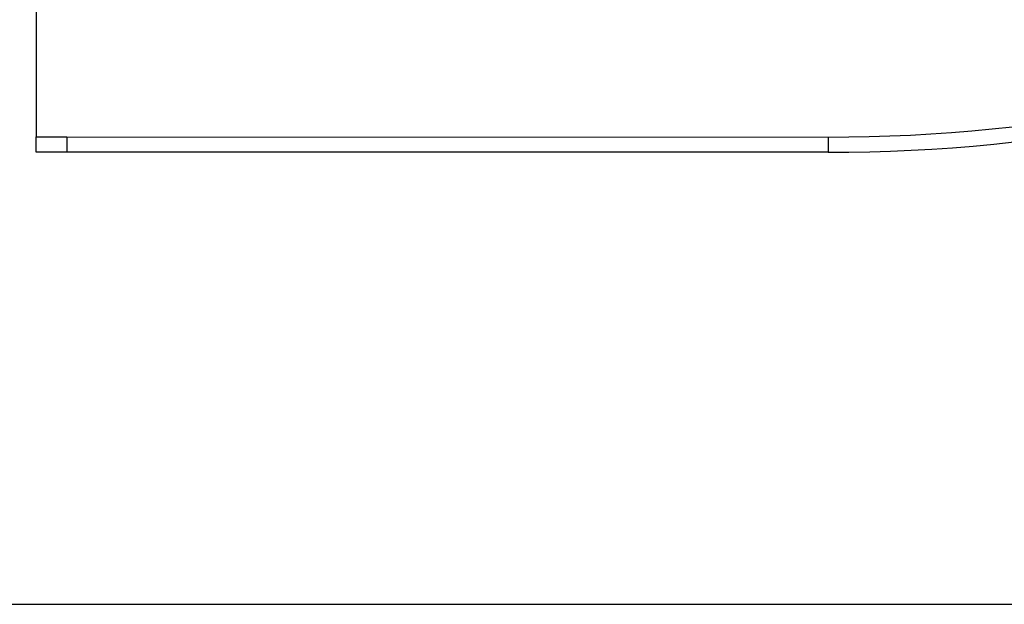
# Model space of a CAD drawing. Units: millimetres. Extents: x 250 to 2171, y 132 to 2704.
# Drawn here: x 464 to 787, y 350 to 542 of the extents above; entities that cross this region are included whole.
import ezdxf

# ---------------------------------------------------------------- set-up
doc = ezdxf.new("R2010")
doc.units = ezdxf.units.MM
doc.header["$LTSCALE"] = 10
doc.layers.add('TBLOCK', color=7, linetype='Continuous', lineweight=25)

msp = doc.modelspace()

# ---------------------------------------------------------------- linework, layer by layer
at = {"color": 7, "linetype": 'Continuous', "lineweight": 25}
for p, q in [((469.7, 1298.3), (469.76, 503.35)), ((469.76, 503.35), (479.76, 503.35)), ((469.77, 498.35), (469.76, 503.35)), ((479.76, 503.35), (729.63, 503.33)), ((479.76, 498.35), (469.77, 498.35)), ((729.63, 498.33), (479.76, 498.35)), ((729.63, 498.38), (734.86, 498.41))]:
    msp.add_line(p, q, dxfattribs=at)
at = {"color": 7, "linetype": 'Continuous', "lineweight": 25, "flags": 128}
for points in [[(479.76, 503.35), (479.76, 502.38), (479.76, 501.44), (479.76, 500.57), (479.76, 499.82), (479.76, 499.19), (479.76, 498.73), (479.76, 498.45), (479.76, 498.35)], [(729.63, 503.33), (729.63, 502.36), (729.63, 501.42), (729.63, 500.55), (729.63, 499.8), (729.63, 499.17), (729.63, 498.71), (729.63, 498.43), (729.63, 498.33)]]:
    msp.add_lwpolyline(points, dxfattribs=at)
at = {"color": 7, "linetype": 'Continuous', "lineweight": 25}
for radius in [545, 550]:
    msp.add_arc((729.67, 1048.33), radius, 269.9956, 0.0044, dxfattribs=at)
at = {"layer": 'TBLOCK', "color": 9, "lineweight": 25}
msp.add_line((250, 350), (2000, 350), dxfattribs=at)

doc.saveas('drawing.dxf')
